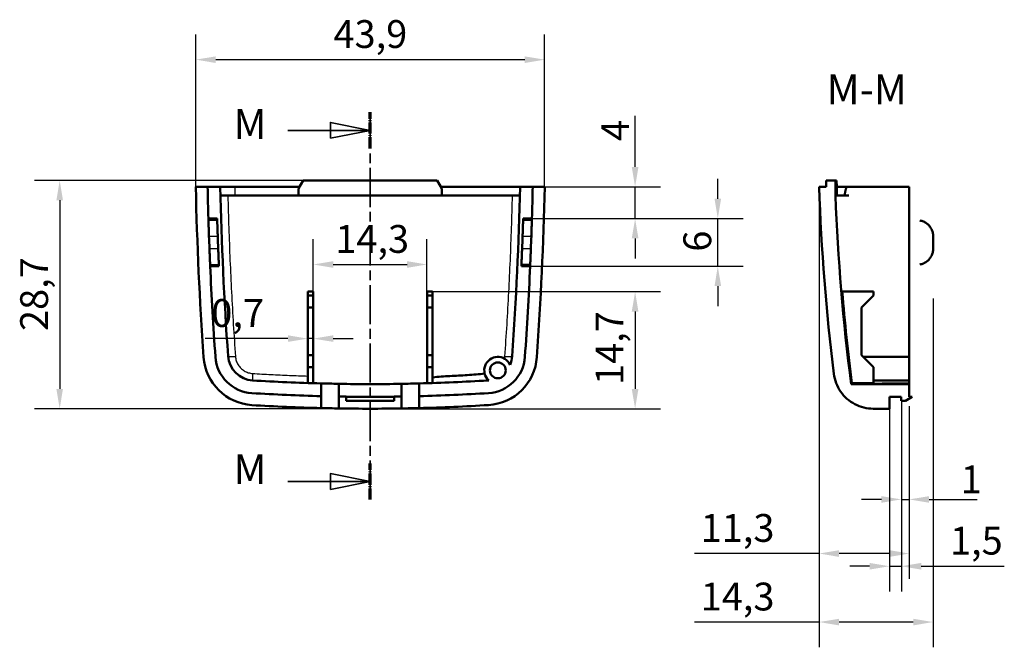
# Model space of a CAD drawing. Units: millimetres. Extents: x 0 to 892, y 0 to 420.
# Drawn here: x 292 to 416, y 92 to 171 of the extents above; entities that cross this region are included whole.
import ezdxf

# ---------------------------------------------------------------- set-up
doc = ezdxf.new("R2010")
doc.units = ezdxf.units.MM
doc.linetypes.add('CHAIN', pattern=[0.3543, 0.2362, -0.0295, 0.0591, -0.0295])
doc.linetypes.add('LONG_DASH_DOTTED', pattern=[0.3001, 0.2362, -0.0295, 0.0049, -0.0295])
for name, color, linetype, lineweight in [('Linee di vista in sezione(ISO)', 7, 'LONG_DASH_DOTTED', 35), ('Quote(ISO)', 7, 'Continuous', 25), ('Simboli(ISO)', 7, 'Continuous', 25), ('Spigoli tangenti visibili(ISO)', 251, 'Continuous', 30), ('Spigoli visibili(ISO)', 7, 'Continuous', 50)]:
    doc.layers.add(name, color=color, linetype=linetype, lineweight=lineweight)
doc.styles.add('DEFAULT-ISO~0', font='ARIAL.TTF')
doc.styles.add('Tabella-ISOTesto caratteri grandi', font='ARIAL.TTF')
doc.dimstyles.new('DEFAULT-ISO-Metodo 1b', dxfattribs={"dimtxt": 3.5, "dimasz": 2.5, "dimexe": 3.175, "dimexo": 0, "dimgap": 0.762, "dimtad": 1, "dimtoh": 1, "dimrnd": 1e-08, "dimtxsty": 'DEFAULT-ISO~0', "dimcen": 0.09, "dimdle": 10, "dimclrd": 2, "dimclre": 2, "dimclrt": 6, "dimazin": 2, "dimtfac": 0.714286, "dimtmove": 0, "dimatfit": 3, "dimfxl": 0, "dimtolj": 1, "dimlwd": 25, "dimlwe": 25, "dimarcsym": 0})

# ---------------------------------------------------------------- blocks, each defined once
blk = doc.blocks.new('SezioneConv2d9')
at = {"layer": 'Linee di vista in sezione(ISO)', "linetype": 'CHAIN', "ltscale": 20.784203}
blk.add_line((335.78, 110.32), (335.78, 159.07), dxfattribs=at)
at = {"layer": 'Linee di vista in sezione(ISO)', "lineweight": 70, "ltscale": 5.9872}
for p, q in [((335.78, 154.5), (335.78, 159.07)), ((335.78, 110.32), (335.78, 114.88))]:
    blk.add_line(p, q, dxfattribs=at)
at = {"layer": 'Linee di vista in sezione(ISO)', "linetype": 'Continuous'}
for p, q in [((335.78, 156.78), (330.78, 157.78)), ((330.78, 157.78), (330.78, 155.78)), ((325.43, 156.78), (330.78, 156.78)), ((330.78, 156.78), (335.78, 156.78)), ((330.78, 155.78), (335.78, 156.78)), ((335.78, 112.6), (330.78, 113.6)), ((330.78, 113.6), (330.78, 111.6)), ((325.43, 112.6), (330.78, 112.6)), ((330.78, 112.6), (335.78, 112.6)), ((330.78, 111.6), (335.78, 112.6))]:
    blk.add_line(p, q, dxfattribs=at)
at = {"layer": 'Linee di vista in sezione(ISO)', "linetype": 'Continuous', "flags": 128}
for points in [[(330.78, 155.78), (335.78, 156.78), (330.78, 157.78), (330.78, 155.78)], [(330.78, 111.6), (335.78, 112.6), (330.78, 113.6), (330.78, 111.6)]]:
    blk.add_lwpolyline(points, dxfattribs=at)
at = {"layer": 'Linee di vista in sezione(ISO)'}
for points in [[(330.78, 155.78), (335.78, 156.78), (330.78, 157.78), (330.78, 155.78)], [(330.78, 111.6), (335.78, 112.6), (330.78, 113.6), (330.78, 111.6)]]:
    blk.add_solid(points, dxfattribs=at)
at = {"layer": 'Linee di vista in sezione(ISO)', "char_height": 3.75, "attachment_point": 7, "style": 'Tabella-ISOTesto caratteri grandi'}
for insert in [(318.58, 154.53), (318.58, 111.1)]:
    blk.add_mtext('M', dxfattribs=dict(at, insert=insert))
blk = doc.blocks.new('*D59')
at = {"layer": 'Defpoints', "color": 0, "linetype": 'Continuous'}
for p in [(392.25, 149.68), (406.59, 135.61), (406.59, 94.92)]:
    blk.add_point(p, dxfattribs=at)
at = {"layer": 'Quote(ISO)', "color": 2, "linetype": 'Continuous', "lineweight": 25}
for p, q in [((392.25, 149.68), (392.25, 91.74)), ((406.59, 135.61), (406.59, 91.74)), ((392.25, 94.92), (376.59, 94.92)), ((404.09, 94.92), (394.75, 94.92))]:
    blk.add_line(p, q, dxfattribs=at)
at = {"layer": 'Quote(ISO)', "color": 2, "linetype": 'Continuous'}
for points in [[(394.75, 95.33), (394.75, 94.5), (392.25, 94.92)], [(404.09, 95.33), (404.09, 94.5), (406.59, 94.92)]]:
    blk.add_solid(points, dxfattribs=at)
at = {"layer": 'Quote(ISO)', "color": 6, "linetype": 'Continuous', "lineweight": 25, "insert": (377.35, 99.88), "char_height": 3.5, "attachment_point": 1, "style": 'DEFAULT-ISO~0'}
blk.add_mtext('\\A1;14,3', dxfattribs=at)
blk = doc.blocks.new('*D60')
at = {"layer": 'Defpoints', "color": 0, "linetype": 'Continuous'}
for p in [(392.25, 149.68), (403.59, 122.1), (403.59, 103.54)]:
    blk.add_point(p, dxfattribs=at)
at = {"layer": 'Quote(ISO)', "color": 2, "linetype": 'Continuous', "lineweight": 25}
for p, q in [((392.25, 149.68), (392.25, 100.37)), ((403.59, 122.1), (403.59, 100.37)), ((392.25, 103.54), (376.59, 103.54)), ((401.09, 103.54), (394.75, 103.54))]:
    blk.add_line(p, q, dxfattribs=at)
at = {"layer": 'Quote(ISO)', "color": 2, "linetype": 'Continuous'}
for points in [[(394.75, 103.96), (394.75, 103.12), (392.25, 103.54)], [(401.09, 103.96), (401.09, 103.12), (403.59, 103.54)]]:
    blk.add_solid(points, dxfattribs=at)
at = {"layer": 'Quote(ISO)', "color": 6, "linetype": 'Continuous', "lineweight": 25, "insert": (377.35, 108.51), "char_height": 3.5, "attachment_point": 1, "style": 'DEFAULT-ISO~0'}
blk.add_mtext('\\A1;11,3', dxfattribs=at)
blk = doc.blocks.new('*D61')
at = {"layer": 'Defpoints', "color": 0, "linetype": 'Continuous'}
for p in [(402.59, 122.77), (403.59, 116.98), (402.59, 110.35)]:
    blk.add_point(p, dxfattribs=at)
at = {"layer": 'Quote(ISO)', "color": 2, "linetype": 'Continuous', "lineweight": 25}
for p, q in [((402.59, 122.77), (402.59, 107.17)), ((403.59, 116.98), (403.59, 107.17)), ((400.09, 110.35), (397.59, 110.35)), ((402.59, 110.35), (403.59, 110.35)), ((406.09, 110.35), (412.11, 110.35))]:
    blk.add_line(p, q, dxfattribs=at)
at = {"layer": 'Quote(ISO)', "color": 2, "linetype": 'Continuous'}
for points in [[(400.09, 110.76), (400.09, 109.93), (402.59, 110.35)], [(406.09, 110.76), (406.09, 109.93), (403.59, 110.35)]]:
    blk.add_solid(points, dxfattribs=at)
at = {"layer": 'Quote(ISO)', "color": 6, "linetype": 'Continuous', "lineweight": 25, "insert": (410.06, 114.62), "char_height": 3.5, "attachment_point": 1, "style": 'DEFAULT-ISO~0'}
blk.add_mtext('\\A1;1', dxfattribs=at)
blk = doc.blocks.new('*D62')
at = {"layer": 'Defpoints', "color": 0, "linetype": 'Continuous'}
for p in [(401.09, 121.76), (402.59, 116.49), (401.09, 101.94)]:
    blk.add_point(p, dxfattribs=at)
at = {"layer": 'Quote(ISO)', "color": 2, "linetype": 'Continuous', "lineweight": 25}
for p, q in [((401.09, 121.76), (401.09, 98.77)), ((402.59, 116.49), (402.59, 98.77)), ((398.59, 101.94), (396.09, 101.94)), ((401.09, 101.94), (402.59, 101.94)), ((405.09, 101.94), (415.54, 101.94))]:
    blk.add_line(p, q, dxfattribs=at)
at = {"layer": 'Quote(ISO)', "color": 2, "linetype": 'Continuous'}
for points in [[(398.59, 102.36), (398.59, 101.52), (401.09, 101.94)], [(405.09, 102.36), (405.09, 101.52), (402.59, 101.94)]]:
    blk.add_solid(points, dxfattribs=at)
at = {"layer": 'Quote(ISO)', "color": 6, "linetype": 'Continuous', "lineweight": 25, "insert": (408.71, 106.91), "char_height": 3.5, "attachment_point": 1, "style": 'DEFAULT-ISO~0'}
blk.add_mtext('\\A1;1,5', dxfattribs=at)
blk = doc.blocks.new('*D86')
at = {"layer": 'Defpoints', "color": 0, "linetype": 'Continuous'}
for p in [(357.72, 165.68), (313.84, 149.68), (357.72, 149.68)]:
    blk.add_point(p, dxfattribs=at)
at = {"layer": 'Quote(ISO)', "color": 2, "linetype": 'Continuous', "lineweight": 25}
for p, q in [((313.84, 149.68), (313.84, 168.85)), ((357.72, 149.68), (357.72, 168.85)), ((316.34, 165.68), (355.22, 165.68))]:
    blk.add_line(p, q, dxfattribs=at)
at = {"layer": 'Quote(ISO)', "color": 2, "linetype": 'Continuous'}
for points in [[(316.34, 166.09), (316.34, 165.26), (313.84, 165.68)], [(355.22, 166.09), (355.22, 165.26), (357.72, 165.68)]]:
    blk.add_solid(points, dxfattribs=at)
at = {"layer": 'Quote(ISO)', "color": 6, "linetype": 'Continuous', "lineweight": 25, "insert": (331.16, 170.65), "char_height": 3.5, "attachment_point": 1, "style": 'DEFAULT-ISO~0'}
blk.add_mtext('\\A1;43,9', dxfattribs=at)
blk = doc.blocks.new('*D87')
at = {"layer": 'Defpoints', "color": 0, "linetype": 'Continuous'}
for p in [(335.77, 150.48), (296.72, 121.76), (335.77, 121.76)]:
    blk.add_point(p, dxfattribs=at)
at = {"layer": 'Quote(ISO)', "color": 2, "linetype": 'Continuous', "lineweight": 25}
for p, q in [((335.77, 150.48), (293.54, 150.48)), ((296.72, 147.98), (296.72, 124.26)), ((335.77, 121.76), (293.54, 121.76))]:
    blk.add_line(p, q, dxfattribs=at)
at = {"layer": 'Quote(ISO)', "color": 2, "linetype": 'Continuous'}
for points in [[(296.3, 147.98), (297.13, 147.98), (296.72, 150.48)], [(296.3, 124.26), (297.13, 124.26), (296.72, 121.76)]]:
    blk.add_solid(points, dxfattribs=at)
at = {"layer": 'Quote(ISO)', "color": 6, "linetype": 'Continuous', "lineweight": 25, "insert": (291.75, 131.54), "char_height": 3.5, "attachment_point": 1, "rotation": 90, "style": 'DEFAULT-ISO~0'}
blk.add_mtext('\\A1;28,7', dxfattribs=at)
blk = doc.blocks.new('*D88')
at = {"layer": 'Defpoints', "color": 0, "linetype": 'Continuous'}
for p in [(342.92, 139.91), (328.62, 134.49), (342.92, 134.49)]:
    blk.add_point(p, dxfattribs=at)
at = {"layer": 'Quote(ISO)', "color": 2, "linetype": 'Continuous', "lineweight": 25}
for p, q in [((328.62, 134.49), (328.62, 143.08)), ((342.92, 134.49), (342.92, 143.08)), ((331.12, 139.91), (340.42, 139.91))]:
    blk.add_line(p, q, dxfattribs=at)
at = {"layer": 'Quote(ISO)', "color": 2, "linetype": 'Continuous'}
for points in [[(331.12, 140.32), (331.12, 139.49), (328.62, 139.91)], [(340.42, 140.32), (340.42, 139.49), (342.92, 139.91)]]:
    blk.add_solid(points, dxfattribs=at)
at = {"layer": 'Quote(ISO)', "color": 6, "linetype": 'Continuous', "lineweight": 25, "insert": (331.39, 144.87), "char_height": 3.5, "attachment_point": 1, "style": 'DEFAULT-ISO~0'}
blk.add_mtext('\\A1;14,3', dxfattribs=at)
blk = doc.blocks.new('*D89')
at = {"layer": 'Defpoints', "color": 0, "linetype": 'Continuous'}
for p in [(327.92, 131.01), (327.92, 130.58), (328.62, 131.01)]:
    blk.add_point(p, dxfattribs=at)
at = {"layer": 'Quote(ISO)', "color": 2, "linetype": 'Continuous', "lineweight": 25}
for p, q in [((325.42, 130.58), (315.03, 130.58)), ((328.62, 130.58), (327.92, 130.58)), ((331.12, 130.58), (333.62, 130.58))]:
    blk.add_line(p, q, dxfattribs=at)
at = {"layer": 'Quote(ISO)', "color": 2, "linetype": 'Continuous'}
for points in [[(325.42, 131), (325.42, 130.17), (327.92, 130.58)], [(331.12, 131), (331.12, 130.17), (328.62, 130.58)]]:
    blk.add_solid(points, dxfattribs=at)
at = {"layer": 'Quote(ISO)', "color": 6, "linetype": 'Continuous', "lineweight": 25, "insert": (315.79, 135.55), "char_height": 3.5, "attachment_point": 1, "style": 'DEFAULT-ISO~0'}
blk.add_mtext('\\A1;0,7', dxfattribs=at)
blk = doc.blocks.new('*D90')
at = {"layer": 'Defpoints', "color": 0, "linetype": 'Continuous'}
for p in [(343.62, 136.49), (335.77, 121.76), (369.1, 121.76)]:
    blk.add_point(p, dxfattribs=at)
at = {"layer": 'Quote(ISO)', "color": 2, "linetype": 'Continuous', "lineweight": 25}
for p, q in [((343.62, 136.49), (372.28, 136.49)), ((369.1, 133.99), (369.1, 124.26)), ((335.77, 121.76), (372.28, 121.76))]:
    blk.add_line(p, q, dxfattribs=at)
at = {"layer": 'Quote(ISO)', "color": 2, "linetype": 'Continuous'}
for points in [[(368.68, 133.99), (369.52, 133.99), (369.1, 136.49)], [(368.68, 124.26), (369.52, 124.26), (369.1, 121.76)]]:
    blk.add_solid(points, dxfattribs=at)
at = {"layer": 'Quote(ISO)', "color": 6, "linetype": 'Continuous', "lineweight": 25, "insert": (364.13, 124.75), "char_height": 3.5, "attachment_point": 1, "rotation": 90, "style": 'DEFAULT-ISO~0'}
blk.add_mtext('\\A1;14,7', dxfattribs=at)
blk = doc.blocks.new('*D97')
at = {"layer": 'Defpoints', "color": 0, "linetype": 'Continuous'}
for p in [(356.97, 149.68), (369.1, 149.68), (356.12, 145.68)]:
    blk.add_point(p, dxfattribs=at)
at = {"layer": 'Quote(ISO)', "color": 2, "linetype": 'Continuous', "lineweight": 25}
for p, q in [((369.1, 152.18), (369.1, 158.62)), ((356.97, 149.68), (372.28, 149.68)), ((369.1, 145.68), (369.1, 149.68)), ((356.12, 145.68), (372.28, 145.68)), ((369.1, 143.18), (369.1, 140.68))]:
    blk.add_line(p, q, dxfattribs=at)
at = {"layer": 'Quote(ISO)', "color": 2, "linetype": 'Continuous'}
for points in [[(368.68, 152.18), (369.52, 152.18), (369.1, 149.68)], [(368.68, 143.18), (369.52, 143.18), (369.1, 145.68)]]:
    blk.add_solid(points, dxfattribs=at)
at = {"layer": 'Quote(ISO)', "color": 6, "linetype": 'Continuous', "lineweight": 25, "insert": (364.84, 155.44), "char_height": 3.5, "attachment_point": 1, "rotation": 90, "style": 'DEFAULT-ISO~0'}
blk.add_mtext('\\A1;4', dxfattribs=at)
blk = doc.blocks.new('*D98')
at = {"layer": 'Defpoints', "color": 0, "linetype": 'Continuous'}
for p in [(355.02, 145.68), (379.5, 145.68), (354.79, 139.68)]:
    blk.add_point(p, dxfattribs=at)
at = {"layer": 'Quote(ISO)', "color": 2, "linetype": 'Continuous', "lineweight": 25}
for p, q in [((379.5, 148.18), (379.5, 150.68)), ((355.02, 145.68), (382.68, 145.68)), ((379.5, 139.68), (379.5, 145.68)), ((354.79, 139.68), (382.68, 139.68)), ((379.5, 137.18), (379.5, 134.68))]:
    blk.add_line(p, q, dxfattribs=at)
at = {"layer": 'Quote(ISO)', "color": 2, "linetype": 'Continuous'}
for points in [[(379.09, 148.18), (379.92, 148.18), (379.5, 145.68)], [(379.09, 137.18), (379.92, 137.18), (379.5, 139.68)]]:
    blk.add_solid(points, dxfattribs=at)
at = {"layer": 'Quote(ISO)', "color": 6, "linetype": 'Continuous', "lineweight": 25, "insert": (375.17, 141.52), "char_height": 3.5, "attachment_point": 1, "rotation": 90, "style": 'DEFAULT-ISO~0'}
blk.add_mtext('\\A1;6', dxfattribs=at)

msp = doc.modelspace()

# ---------------------------------------------------------------- linework, layer by layer
at = {"layer": 'Spigoli tangenti visibili(ISO)'}
for p, q in [((318.775, 148.632), (318.775, 149.622)), ((316.478, 145.439), (315.488, 145.439)), ((356.057, 145.439), (355.066, 145.439)), ((315.553, 143.469), (316.544, 143.469)), ((355, 143.469), (355.991, 143.469)), ((316.604, 141.884), (315.613, 141.884)), ((355.932, 141.884), (354.941, 141.884)), ((315.695, 139.914), (316.686, 139.914)), ((355.85, 139.914), (354.859, 139.914))]:
    msp.add_line(p, q, dxfattribs=at)
at = {"layer": 'Spigoli tangenti visibili(ISO)', "flags": 128}
for points in [[(317.869, 148.577), (317.881, 148.069), (317.894, 147.561), (317.908, 147.054), (317.922, 146.547), (317.937, 146.039), (317.953, 145.532), (317.969, 145.025), (317.985, 144.517), (318.002, 144.01), (318.02, 143.503), (318.039, 142.996), (318.058, 142.489), (318.077, 141.983), (318.097, 141.476), (318.118, 140.969), (318.139, 140.463), (318.161, 139.956), (318.184, 139.45), (318.207, 138.943), (318.23, 138.437), (318.254, 137.931), (318.279, 137.425), (318.305, 136.919), (318.331, 136.413), (318.357, 135.908), (318.384, 135.402), (318.412, 134.897), (318.44, 134.391), (318.469, 133.886), (318.499, 133.381), (318.529, 132.876), (318.559, 132.371), (318.59, 131.866), (318.622, 131.361), (318.654, 130.857), (318.687, 130.352), (318.721, 129.848), (318.755, 129.344), (318.79, 128.84), (318.825, 128.336)], [(352.72, 128.336), (352.755, 128.84), (352.79, 129.344), (352.824, 129.848), (352.857, 130.352), (352.89, 130.857), (352.923, 131.361), (352.954, 131.866), (352.986, 132.371), (353.016, 132.876), (353.046, 133.381), (353.076, 133.886), (353.104, 134.391), (353.133, 134.897), (353.16, 135.402), (353.188, 135.908), (353.214, 136.413), (353.24, 136.919), (353.266, 137.425), (353.29, 137.931), (353.315, 138.437), (353.338, 138.943), (353.361, 139.45), (353.384, 139.956), (353.406, 140.463), (353.427, 140.969), (353.448, 141.476), (353.468, 141.983), (353.487, 142.489), (353.506, 142.996), (353.525, 143.503), (353.542, 144.01), (353.56, 144.517), (353.576, 145.025), (353.592, 145.532), (353.608, 146.039), (353.623, 146.547), (353.637, 147.054), (353.65, 147.561), (353.664, 148.069), (353.676, 148.577)], [(318.825, 128.336), (318.839, 128.198), (318.861, 128.061), (318.891, 127.926), (318.929, 127.793), (318.975, 127.664), (319.029, 127.537), (319.091, 127.413), (319.16, 127.292), (319.236, 127.176), (319.318, 127.066), (319.407, 126.96), (319.502, 126.86), (319.604, 126.765), (319.711, 126.676), (319.823, 126.594), (319.939, 126.52), (320.059, 126.452), (320.184, 126.392), (320.313, 126.339), (320.443, 126.294), (320.576, 126.257), (320.712, 126.228), (320.849, 126.207), (320.987, 126.194)], [(320.987, 126.194), (321.276, 126.177), (321.564, 126.159), (321.853, 126.142), (322.142, 126.126), (322.43, 126.109), (322.719, 126.094), (323.008, 126.078), (323.297, 126.063), (323.586, 126.048), (323.875, 126.034), (324.164, 126.02), (324.453, 126.006), (324.742, 125.992), (325.031, 125.979), (325.32, 125.967), (325.609, 125.954), (325.898, 125.942), (326.187, 125.93), (326.476, 125.919), (326.765, 125.908), (327.055, 125.898), (327.344, 125.887), (327.633, 125.877), (327.922, 125.868)]]:
    msp.add_lwpolyline(points, dxfattribs=at)
at = {"layer": 'Spigoli tangenti visibili(ISO)'}
for centre, major_axis, ratio, start_param, end_param in [((318.898, 128.451), (-0.998, -0.07), 0.1095715, 0.074486, 1.4152346), ((350.407, 128.48), (2.023, 1.143), 0.9913769, 5.5850983, 5.6964861), ((352.647, 128.451), (0.998, -0.07), 0.1095715, 4.8679508, 6.2086993), ((321.051, 126.317), (-0.061, -0.998), 0.0565802, 4.9112498, 6.2109782), ((350.494, 126.317), (0.061, -0.998), 0.0565802, 0.0241137, 0.4581604)]:
    msp.add_ellipse(centre, major_axis=major_axis, ratio=ratio, start_param=start_param, end_param=end_param, dxfattribs=at)
at = {"layer": 'Spigoli visibili(ISO)'}
for p, q in [((326.772, 149.477), (327.35, 150.477)), ((344.195, 150.477), (327.35, 150.477)), ((344.195, 150.477), (344.772, 149.477)), ((394.293, 150.477), (393.152, 150.477)), ((393.152, 150.477), (393.152, 149.677)), ((394.293, 148.577), (394.293, 150.477)), ((394.446, 150.477), (394.293, 150.477)), ((315.321, 149.677), (313.839, 149.677)), ((315.321, 149.677), (316.922, 149.677)), ((318.775, 149.677), (316.922, 149.677)), ((326.772, 149.677), (318.775, 149.677)), ((326.888, 149.677), (326.772, 149.677)), ((326.772, 149.477), (326.772, 148.577)), ((344.772, 149.677), (344.657, 149.677)), ((354.623, 149.677), (344.772, 149.677)), ((344.772, 149.477), (344.772, 148.577)), ((354.623, 149.677), (356.224, 149.677)), ((357.724, 149.677), (356.224, 149.677)), ((393.152, 149.677), (392.251, 149.677)), ((395.768, 149.677), (394.463, 149.677)), ((394.468, 149.477), (394.468, 148.577)), ((395.767, 149.675), (395.768, 149.675)), ((395.943, 149.677), (395.768, 149.677)), ((395.943, 149.677), (403.586, 149.677)), ((403.586, 128.38), (403.586, 149.677)), ((316.947, 148.577), (317.869, 148.577)), ((317.869, 148.577), (326.772, 148.577)), ((326.772, 148.577), (344.772, 148.577)), ((344.772, 148.577), (353.676, 148.577)), ((353.676, 148.577), (354.598, 148.577)), ((394.293, 148.577), (394.468, 148.577)), ((394.468, 148.577), (394.986, 148.577)), ((394.986, 148.577), (395.982, 148.577)), ((315.425, 145.677), (316.526, 145.677)), ((355.019, 145.677), (356.119, 145.677)), ((406.586, 141.884), (406.586, 143.469)), ((315.65, 139.677), (316.752, 139.677)), ((354.793, 139.677), (355.895, 139.677)), ((328.622, 136.492), (327.922, 136.492)), ((327.922, 136.492), (327.922, 135.992)), ((328.622, 135.992), (328.622, 136.492)), ((343.622, 136.492), (342.922, 136.492)), ((342.922, 136.492), (342.922, 135.992)), ((343.622, 135.992), (343.622, 136.492)), ((395.151, 136.492), (399.086, 136.492)), ((399.086, 136.492), (399.086, 135.992)), ((327.922, 135.992), (328.622, 135.992)), ((327.922, 134.492), (327.922, 135.992)), ((328.622, 135.992), (328.622, 134.492)), ((342.922, 134.492), (342.922, 135.992)), ((342.922, 135.992), (343.622, 135.992)), ((343.622, 135.992), (343.622, 134.492)), ((397.586, 134.492), (399.086, 135.992)), ((327.922, 134.492), (328.622, 134.492)), ((327.922, 128.492), (327.922, 134.492)), ((328.622, 134.492), (328.622, 128.492)), ((342.922, 128.492), (342.922, 134.492)), ((342.922, 134.492), (343.622, 134.492)), ((343.622, 134.492), (343.622, 128.492)), ((397.586, 128.492), (397.586, 134.492)), ((327.922, 128.492), (328.622, 128.492)), ((327.922, 126.992), (327.922, 128.492)), ((328.622, 128.492), (328.622, 126.992)), ((342.922, 128.492), (343.622, 128.492)), ((342.922, 126.992), (342.922, 128.492)), ((343.622, 128.492), (343.622, 126.992)), ((399.086, 126.992), (397.586, 128.492)), ((397.794, 128.284), (403.586, 128.284)), ((403.586, 128.284), (403.586, 128.38)), ((403.586, 128.284), (403.586, 125.329)), ((328.622, 126.992), (327.922, 126.992)), ((327.922, 126.992), (327.922, 124.992)), ((328.622, 124.97), (328.622, 126.992)), ((343.622, 126.992), (342.922, 126.992)), ((342.922, 126.992), (342.922, 124.97)), ((343.622, 124.992), (343.622, 126.992)), ((399.086, 126.992), (399.086, 124.97)), ((399.086, 125.329), (403.586, 125.329)), ((403.586, 125.319), (403.586, 125.329)), ((403.586, 124.943), (403.586, 125.319)), ((329.592, 124.943), (329.592, 123.343)), ((331.842, 123.296), (331.842, 124.895)), ((339.711, 124.898), (339.703, 124.897)), ((339.703, 124.897), (339.703, 123.296)), ((339.711, 124.896), (339.711, 124.898)), ((341.953, 123.343), (341.953, 124.943)), ((403.586, 124.849), (396.281, 124.849)), ((396.309, 124.898), (400.186, 124.898)), ((399.086, 124.97), (396.377, 124.97)), ((400.186, 124.943), (400.186, 124.898)), ((403.586, 124.943), (400.186, 124.943)), ((400.186, 124.898), (400.186, 124.897)), ((403.586, 124.897), (400.186, 124.897)), ((403.586, 124.897), (403.586, 124.943)), ((403.586, 124.849), (403.586, 124.897)), ((403.586, 123.255), (403.586, 124.849)), ((329.592, 123.343), (329.592, 121.843)), ((331.842, 121.796), (331.842, 123.296)), ((332.772, 123.255), (332.772, 123.283)), ((332.772, 123.255), (332.772, 122.772)), ((338.772, 123.255), (332.772, 123.255)), ((338.772, 122.772), (332.772, 122.772)), ((338.772, 123.283), (338.772, 123.255)), ((338.772, 122.772), (338.772, 123.255)), ((339.703, 121.796), (339.703, 123.296)), ((341.953, 121.842), (341.953, 123.343)), ((401.086, 121.764), (401.086, 123.264)), ((401.086, 123.264), (402.586, 123.264)), ((402.586, 123.264), (402.586, 122.772)), ((402.586, 122.772), (403.104, 122.772)), ((403.104, 122.772), (403.936, 123.255)), ((403.936, 123.255), (403.586, 123.255)), ((399.064, 121.764), (401.086, 121.764))]:
    msp.add_line(p, q, dxfattribs=at)
at = {"layer": 'Spigoli visibili(ISO)', "flags": 128}
for points in [[(395.452, 148.577), (395.46, 148.625), (395.467, 148.672), (395.475, 148.72), (395.482, 148.768), (395.49, 148.816), (395.498, 148.864), (395.507, 148.912), (395.515, 148.96), (395.524, 149.008), (395.533, 149.055), (395.542, 149.103), (395.552, 149.151), (395.562, 149.198), (395.573, 149.245), (395.584, 149.293), (395.596, 149.34), (395.609, 149.387), (395.622, 149.433), (395.637, 149.48), (395.653, 149.525), (395.672, 149.57), (395.695, 149.613), (395.725, 149.652), (395.767, 149.675)], [(395.768, 149.675), (395.775, 149.675), (395.782, 149.675), (395.79, 149.676), (395.797, 149.676), (395.804, 149.676), (395.812, 149.676), (395.819, 149.676), (395.826, 149.676), (395.834, 149.676), (395.841, 149.676), (395.848, 149.677), (395.856, 149.677), (395.863, 149.677), (395.87, 149.677), (395.878, 149.677), (395.885, 149.677), (395.892, 149.677), (395.9, 149.677), (395.907, 149.677), (395.914, 149.677), (395.921, 149.677), (395.929, 149.677), (395.936, 149.677), (395.943, 149.677)], [(315.433, 145.439), (315.433, 145.415), (315.434, 145.385), (315.435, 145.349), (315.437, 145.306), (315.438, 145.257), (315.44, 145.201), (315.442, 145.14), (315.444, 145.073), (315.446, 145.001), (315.449, 144.924), (315.452, 144.842), (315.454, 144.755), (315.457, 144.663), (315.461, 144.568), (315.464, 144.469), (315.467, 144.367), (315.471, 144.262), (315.475, 144.153), (315.478, 144.043), (315.482, 143.931), (315.486, 143.817), (315.49, 143.702), (315.494, 143.586), (315.498, 143.469)], [(316.599, 143.469), (316.595, 143.586), (316.591, 143.702), (316.587, 143.817), (316.583, 143.93), (316.579, 144.042), (316.575, 144.153), (316.572, 144.262), (316.568, 144.367), (316.565, 144.469), (316.562, 144.568), (316.558, 144.663), (316.555, 144.755), (316.552, 144.842), (316.55, 144.924), (316.547, 145.001), (316.545, 145.073), (316.543, 145.14), (316.541, 145.201), (316.539, 145.257), (316.538, 145.306), (316.536, 145.349), (316.535, 145.385), (316.534, 145.415), (316.533, 145.439)], [(355.011, 145.439), (355.011, 145.415), (355.01, 145.385), (355.009, 145.349), (355.007, 145.306), (355.006, 145.257), (355.004, 145.201), (355.002, 145.14), (355, 145.073), (354.997, 145.001), (354.995, 144.924), (354.992, 144.842), (354.989, 144.755), (354.986, 144.663), (354.983, 144.568), (354.98, 144.469), (354.977, 144.367), (354.973, 144.262), (354.969, 144.153), (354.965, 144.043), (354.962, 143.931), (354.958, 143.817), (354.954, 143.702), (354.95, 143.586), (354.945, 143.469)], [(356.046, 143.469), (356.051, 143.586), (356.055, 143.702), (356.059, 143.817), (356.063, 143.93), (356.066, 144.042), (356.07, 144.153), (356.074, 144.262), (356.077, 144.367), (356.081, 144.469), (356.084, 144.568), (356.087, 144.663), (356.09, 144.755), (356.093, 144.842), (356.096, 144.924), (356.098, 145.001), (356.101, 145.073), (356.103, 145.14), (356.105, 145.201), (356.106, 145.257), (356.108, 145.306), (356.109, 145.349), (356.11, 145.385), (356.111, 145.415), (356.112, 145.439)], [(404.934, 145.439), (405.048, 145.415), (405.161, 145.385), (405.271, 145.349), (405.378, 145.306), (405.484, 145.257), (405.587, 145.201), (405.686, 145.14), (405.781, 145.073), (405.872, 145.001), (405.959, 144.924), (406.041, 144.842), (406.119, 144.755), (406.191, 144.663), (406.258, 144.568), (406.319, 144.469), (406.374, 144.367), (406.423, 144.262), (406.466, 144.153), (406.502, 144.043), (406.533, 143.931), (406.556, 143.817), (406.573, 143.702), (406.583, 143.586), (406.586, 143.469)], [(315.558, 141.884), (315.562, 141.767), (315.567, 141.651), (315.572, 141.536), (315.576, 141.423), (315.581, 141.311), (315.585, 141.2), (315.59, 141.091), (315.594, 140.986), (315.598, 140.884), (315.602, 140.785), (315.606, 140.69), (315.61, 140.598), (315.614, 140.511), (315.617, 140.429), (315.621, 140.352), (315.624, 140.28), (315.627, 140.213), (315.629, 140.152), (315.632, 140.097), (315.634, 140.047), (315.636, 140.004), (315.637, 139.968), (315.639, 139.938), (315.64, 139.914)], [(316.741, 139.914), (316.74, 139.938), (316.739, 139.968), (316.737, 140.004), (316.735, 140.047), (316.733, 140.096), (316.731, 140.152), (316.728, 140.213), (316.725, 140.28), (316.722, 140.352), (316.719, 140.429), (316.715, 140.511), (316.712, 140.598), (316.708, 140.69), (316.704, 140.785), (316.7, 140.884), (316.695, 140.986), (316.691, 141.091), (316.687, 141.2), (316.682, 141.31), (316.677, 141.422), (316.673, 141.536), (316.668, 141.651), (316.664, 141.767), (316.659, 141.884)], [(354.886, 141.884), (354.881, 141.767), (354.877, 141.651), (354.872, 141.536), (354.867, 141.423), (354.863, 141.311), (354.858, 141.2), (354.854, 141.091), (354.849, 140.986), (354.845, 140.884), (354.841, 140.785), (354.837, 140.69), (354.833, 140.598), (354.83, 140.511), (354.826, 140.429), (354.823, 140.352), (354.82, 140.28), (354.817, 140.213), (354.814, 140.152), (354.812, 140.097), (354.81, 140.047), (354.808, 140.004), (354.806, 139.968), (354.805, 139.938), (354.804, 139.914)], [(355.905, 139.914), (355.906, 139.938), (355.908, 139.968), (355.909, 140.004), (355.911, 140.047), (355.913, 140.096), (355.916, 140.152), (355.918, 140.213), (355.921, 140.28), (355.924, 140.352), (355.927, 140.429), (355.931, 140.511), (355.935, 140.598), (355.938, 140.69), (355.942, 140.785), (355.947, 140.884), (355.951, 140.986), (355.955, 141.091), (355.96, 141.2), (355.964, 141.31), (355.969, 141.422), (355.973, 141.536), (355.978, 141.651), (355.982, 141.767), (355.987, 141.884)], [(406.586, 141.884), (406.583, 141.767), (406.573, 141.651), (406.556, 141.536), (406.533, 141.423), (406.503, 141.311), (406.466, 141.2), (406.423, 141.091), (406.374, 140.986), (406.319, 140.884), (406.258, 140.785), (406.191, 140.69), (406.119, 140.598), (406.041, 140.511), (405.959, 140.429), (405.872, 140.352), (405.781, 140.28), (405.686, 140.213), (405.587, 140.152), (405.484, 140.097), (405.379, 140.047), (405.271, 140.004), (405.161, 139.968), (405.048, 139.938), (404.934, 139.914)], [(343.622, 125.696), (343.895, 125.724), (344.168, 125.752), (344.44, 125.78), (344.713, 125.806), (344.986, 125.828), (345.26, 125.844), (345.533, 125.859), (345.807, 125.872), (346.08, 125.885), (346.354, 125.898), (346.628, 125.911), (346.901, 125.924), (347.175, 125.937), (347.448, 125.952), (347.722, 125.968), (347.995, 125.987), (348.268, 126.009), (348.541, 126.033), (348.813, 126.059), (349.086, 126.083), (349.359, 126.106), (349.632, 126.128), (349.905, 126.15), (350.178, 126.171)], [(394.101, 126.154), (394.147, 125.855), (394.21, 125.56), (394.292, 125.27), (394.391, 124.985), (394.507, 124.706), (394.639, 124.434), (394.788, 124.171), (394.952, 123.918), (395.131, 123.676), (395.325, 123.444), (395.532, 123.224), (395.752, 123.017), (395.984, 122.825), (396.227, 122.646), (396.48, 122.483), (396.742, 122.335), (397.014, 122.203), (397.293, 122.087), (397.579, 121.989), (397.869, 121.908), (398.163, 121.845), (398.461, 121.8), (398.761, 121.773), (399.064, 121.764)]]:
    msp.add_lwpolyline(points, dxfattribs=at)
at = {"layer": 'Spigoli visibili(ISO)'}
msp.add_circle((351.827, 126.584), 1, dxfattribs=at)
for centre, radius, start, end in [((754.389, 159.092), 440.651, 181.2243, 184.01331), ((753.871, 159.092), 438.651, 181.22988, 181.75253), ((753.871, 159.092), 437.051, 181.23438, 184.02946), ((-82.326, 159.092), 437.051, 355.97054, 358.76562), ((-82.326, 159.092), 438.651, 358.24747, 358.77012), ((-82.826, 159.092), 440.651, 355.98677, 358.7757), ((662.286, 159.092), 270.2, 181.99688, 187.00182), ((662.286, 159.092), 268.2, 182.24693, 187.33523), ((753.871, 159.092), 438.651, 182.04099, 182.24825), ((753.371, 159.092), 437.051, 182.04846, 182.25648), ((-81.826, 159.092), 437.051, 357.74352, 357.95154), ((-82.326, 159.092), 438.651, 357.75175, 357.95901), ((753.871, 159.092), 438.651, 182.5368, 184.02926), ((-82.326, 159.092), 438.651, 355.97067, 357.4632), ((662.286, 159.092), 268.09, 184.83578, 187.31224), ((321.303, 128.706), 6.5, 184.01331, 266.49941), ((321.192, 128.614), 4.9, 184.02926, 266.46665), ((321.192, 128.612), 3.3, 184.02946, 266.47633), ((351.827, 126.584), 1.7, 24.43385, 227.58179), ((350.353, 128.613), 4.9, 273.53114, 355.97067), ((350.26, 128.707), 6.5, 273.50279, 355.98677), ((350.352, 128.612), 3.3, 336.31771, 355.97054), ((335.768, 365.315), 240.451, 266.47633, 268.52818), ((335.777, 365.315), 240.451, 271.47182, 273.52367), ((350.352, 128.612), 3.3, 273.52367, 275.69793), ((335.768, 365.315), 240.451, 268.52818, 269.04625), ((335.731, 288.979), 164.13, 268.61555, 268.64221), ((335.731, 288.979), 164.13, 268.64221, 271.38671), ((335.777, 365.315), 240.451, 270.93751, 271.47182), ((335.777, 364.815), 241.551, 266.46665, 268.53273), ((335.777, 364.815), 241.551, 269.06655, 269.28731), ((335.777, 364.815), 241.551, 270.71054, 270.9313), ((335.777, 364.815), 241.551, 271.46511, 273.53114), ((335.777, 365.315), 243.551, 266.49941, 268.54479), ((335.777, 365.315), 243.551, 268.54479, 269.07422), ((335.777, 365.315), 243.551, 269.07422, 270.92365), ((335.777, 365.315), 243.551, 270.92365, 271.45308), ((335.777, 365.315), 243.551, 271.45308, 273.50279)]:
    msp.add_arc(centre, radius, start, end, dxfattribs=at)
for centre, major_axis, ratio, start_param, end_param in [((1319.302, 165.049), (-925.009, 0), 0.8660254, 0.0181919, 0.0194404), ((14842.232, 159.079), (-14527.011, 0), 0.1736482, 0.0053131, 0.0054072), ((14791.486, 547.877), (-14474.998, -400.885), 0.1737281, 0.0005232, 0.0006177), ((-14118.652, 159.079), (14473.876, 0), 0.1736482, 6.2777583, 6.2778528), ((-14170.686, 159.079), (14527.01, 0), 0.1736482, 6.2777781, 6.2778722), ((14821.432, 159.055), (-14506.211, 0), 0.1736482, 0.0075989, 0.0076932), ((14769.323, 159.055), (-14453.002, 0), 0.1736482, 0.0076268, 0.0077214), ((-14097.778, 159.055), (14453.002, 0), 0.1736482, 6.2754639, 6.2755585), ((-14149.887, 159.055), (14506.211, 0), 0.1736482, 6.2754921, 6.2755864), ((467.823, 247.095), (-71.542, -122.246), 0.0001554, 6.2551725, 6.2829519), ((516.185, 255.458), (-119.905, -130.594), 0.0000023, 0.022696, 0.0403139)]:
    msp.add_ellipse(centre, major_axis=major_axis, ratio=ratio, start_param=start_param, end_param=end_param, dxfattribs=at)

# ---------------------------------------------------------------- block references
at = {"layer": 'Linee di vista in sezione(ISO)'}
msp.add_blockref('SezioneConv2d9', (0, 0), dxfattribs=at)

# ---------------------------------------------------------------- texts
at = {"layer": 'Simboli(ISO)', "color": 7, "insert": (393.195, 158.892), "char_height": 3.75, "attachment_point": 7, "style": 'Tabella-ISOTesto caratteri grandi'}
msp.add_mtext('M-M ', dxfattribs=at)

# ---------------------------------------------------------------- dimensions: what is measured, and where the dimension line sits
at = {"layer": 'Quote(ISO)', "color": 2, "linetype": 'Continuous', "lineweight": 25, "true_color": 0xffff00}
for base, p1, p2, angle, override, picture, middle in [((357.724, 165.677), (313.839, 149.677), (357.724, 149.677), 180, {"dimtoh": 0, "dimdec": 1, "dimtp": 0, "dimtm": 0, "dimtdec": 1, "dimatfit": 2}, '*D86', (335.781, 165.677)), ((369.102, 149.677), (356.119, 145.677), (356.974, 149.677), 270, {"dimtoh": 0, "dimdec": 2, "dimtp": 0, "dimtm": 0, "dimtdec": 2, "dimatfit": 2}, '*D97', (369.102, 156.649)), ((296.717, 121.764), (335.772, 150.477), (335.772, 121.764), 270, {"dimtoh": 0, "dimdec": 1, "dimtp": 0, "dimtm": 0, "dimtdec": 1, "dimatfit": 2}, '*D87', (296.717, 136.12)), ((379.504, 145.677), (354.793, 139.677), (355.019, 145.677), 90, {"dimtoh": 0, "dimdec": 2, "dimtp": 0, "dimtm": 0, "dimtdec": 2, "dimatfit": 2}, '*D98', (379.504, 142.677)), ((406.586, 94.916), (392.251, 149.677), (406.586, 135.605), 180, {"dimtoh": 0, "dimdec": 1, "dimtp": 0, "dimtm": 0, "dimtdec": 2, "dimatfit": 2}, '*D59', (381.732, 94.916)), ((403.586, 103.541), (392.251, 149.677), (403.586, 122.102), 180, {"dimtoh": 0, "dimdec": 1, "dimtp": 0, "dimtm": 0, "dimtdec": 2, "dimatfit": 2}, '*D60', (381.732, 103.541)), ((342.922, 139.905), (328.622, 134.492), (342.922, 134.492), 180, {"dimtoh": 0, "dimdec": 2, "dimtp": 0, "dimtm": 0, "dimtdec": 2, "dimatfit": 2}, '*D88', (335.772, 139.905)), ((369.102, 121.764), (343.622, 136.492), (335.772, 121.764), 90, {"dimtoh": 0, "dimdec": 1, "dimtp": 0, "dimtm": 0, "dimtdec": 1, "dimatfit": 2}, '*D90', (369.102, 129.128)), ((327.922, 130.582), (328.622, 131.006), (327.922, 131.006), 180, {"dimtoh": 0, "dimdec": 2, "dimse1": 1, "dimse2": 1, "dimtp": 0, "dimtm": 0, "dimtdec": 2, "dimatfit": 2}, '*D89', (318.974, 130.582)), ((401.086, 101.94), (402.586, 116.494), (401.086, 121.764), 180, {"dimtoh": 0, "dimdec": 2, "dimtp": 0, "dimtm": 0, "dimtdec": 2, "dimatfit": 2}, '*D62', (411.746, 101.94))]:
    dim = msp.add_linear_dim(base=base, p1=p1, p2=p2, angle=angle, dimstyle='DEFAULT-ISO-Metodo 1b', override=override, dxfattribs=at)
    dim.commit()
    dim.dimension.update_dxf_attribs({"geometry": picture, "text_midpoint": middle, "dimtype": 160})
dim = msp.add_linear_dim(base=(402.586, 110.346), p1=(403.586, 116.977), p2=(402.586, 122.772), dimstyle='DEFAULT-ISO-Metodo 1b', override={"dimtoh": 0, "dimdec": 2, "dimtp": 0, "dimtm": 0, "dimtdec": 2, "dimatfit": 2}, dxfattribs=at)
dim.commit()
dim.dimension.update_dxf_attribs({"geometry": '*D61', "text_midpoint": (410.708, 110.346), "dimtype": 160})

doc.saveas('drawing.dxf')
